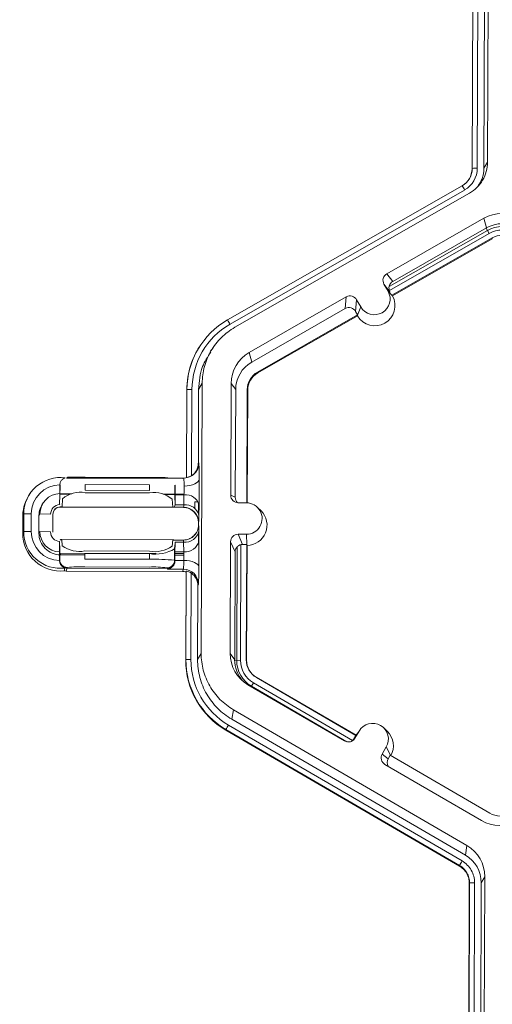
# Model space of a CAD drawing. Extents: x -324 to 159, y -27 to 266.
# Drawn here: x -243 to -241, y 194 to 198 of the extents above; entities that cross this region are included whole.
import ezdxf

# ---------------------------------------------------------------- set-up
doc = ezdxf.new("R2010")
doc.units = 0
doc.header["$LTSCALE"] = 0.5
doc.header["$MEASUREMENT"] = 0
doc.layers.get('DEFPOINTS').update_dxf_attribs({"linetype": 'CONTINUOUS'})
doc.layers.add('CADdetails-7-VERYFINE', color=7, linetype='CONTINUOUS')
doc.layers.add('CADdetails-9-EXTRAFINE', color=151, linetype='CONTINUOUS', lineweight=0)
doc.styles.add('CADdetails-DIMENSIONS', font='ARIALN.TTF', dxfattribs={"height": 2.38})
doc.dimstyles.new('CADdetails-LEADER', dxfattribs={"dimtxt": 2.38, "dimasz": 2.38, "dimexe": 0.5, "dimexo": 1.5, "dimgap": 1, "dimtad": 0, "dimzin": 0, "dimdsep": 46, "dimtxsty": 'CADdetails-DIMENSIONS', "dimcen": 1, "dimclrd": 256, "dimclre": 256, "dimclrt": 256, "dimadec": 0, "dimazin": 0, "dimtfac": 1, "dimtdec": 4, "dimtofl": 0, "dimtmove": 0, "dimatfit": 3, "dimfxl": 1, "dimtolj": 1, "dimtzin": 0, "dimarcsym": 0})

# ---------------------------------------------------------------- blocks, each defined once
blk = doc.blocks.new('*D13')
at = {"layer": 'CADdetails-7-VERYFINE', "lineweight": -2, "transparency": 16777216}
for p, q in [((-242.2522, 233.7136), (-246.4251, 233.7136)), ((-245.9251, 231.3336), (-245.9251, 209.5745)), ((-245.9251, 183.9419), (-245.9251, 205.701)), ((-243.9584, 181.5619), (-246.4251, 181.5619))]:
    blk.add_line(p, q, dxfattribs=at)
at = {"layer": 'CADdetails-7-VERYFINE', "transparency": 16777216}
for points in [[(-246.3218, 231.3336), (-245.5284, 231.3336), (-245.9251, 233.7136)], [(-246.3218, 183.9419), (-245.5284, 183.9419), (-245.9251, 181.5619)]]:
    blk.add_solid(points, dxfattribs=at)
at = {"layer": 'DEFPOINTS', "color": 0, "transparency": 16777216}
for p in [(-240.7522, 233.7136), (-245.9251, 181.5619), (-242.4584, 181.5619)]:
    blk.add_point(p, dxfattribs=at)
at = {"layer": 'CADdetails-7-VERYFINE', "transparency": 16777216, "insert": (-245.9251, 207.6377), "char_height": 2.38, "attachment_point": 5, "rotation": 90, "style": 'CADdetails-DIMENSIONS'}
blk.add_mtext("\\A1;4'", dxfattribs=at)

msp = doc.modelspace()

# ---------------------------------------------------------------- linework, layer by layer
at = {"layer": 'CADdetails-9-EXTRAFINE'}
for p, q in [((-241.0589, 197.8458), (-241.0545, 199.0042)), ((-241.0579, 197.8476), (-241.0535, 199.006)), ((-241.0319, 199.0064), (-241.0363, 197.848)), ((-241.0035, 199.0064), (-241.0079, 197.8479)), ((-240.9882, 199.0326), (-240.9926, 197.8742)), ((-241.0079, 197.8479), (-240.9926, 197.8742)), ((-241.0579, 197.8476), (-241.0589, 197.8458)), ((-241.0757, 197.7953), (-241.0749, 197.7964)), ((-242.1071, 197.1975), (-241.1014, 197.7729)), ((-241.0907, 197.7548), (-242.0964, 197.1793)), ((-241.07, 197.7414), (-242.0757, 197.1659)), ((-241.0083, 197.6336), (-241.4245, 197.3954)), ((-241.0083, 197.6336), (-240.9976, 197.5922)), ((-241.4146, 197.3404), (-240.9931, 197.5816)), ((-241.4131, 197.3235), (-240.9851, 197.5684)), ((-240.9976, 197.5922), (-241.3988, 197.3627)), ((-240.9931, 197.5816), (-240.9986, 197.5917)), ((-240.9931, 197.5816), (-240.9851, 197.5684)), ((-241.4022, 197.3035), (-240.973, 197.5491)), ((-241.4, 197.3007), (-240.972, 197.5455)), ((-240.973, 197.5491), (-240.972, 197.5455)), ((-241.4245, 197.3954), (-241.3988, 197.3627)), ((-241.4365, 197.3513), (-241.4191, 197.3208)), ((-241.4108, 197.3185), (-241.4365, 197.3513)), ((-241.4348, 197.3484), (-241.4344, 197.3486)), ((-241.4264, 197.3337), (-241.4238, 197.3351)), ((-241.4015, 197.3026), (-241.4191, 197.3208)), ((-241.4186, 197.3204), (-241.4142, 197.3229)), ((-241.5978, 197.2963), (-242.014, 197.0581)), ((-241.6022, 197.2463), (-241.5978, 197.2963)), ((-241.5536, 197.2843), (-241.558, 197.2343)), ((-241.5362, 197.2538), (-241.5536, 197.2843)), ((-241.4015, 197.3026), (-241.4022, 197.3035)), ((-241.4, 197.3007), (-241.4015, 197.3026)), ((-241.6022, 197.2463), (-242.0034, 197.0168)), ((-241.5494, 197.2193), (-241.558, 197.2343)), ((-241.5496, 197.2179), (-241.5362, 197.2538)), ((-241.9787, 196.9737), (-241.5494, 197.2193)), ((-241.9778, 196.9701), (-241.5498, 197.215)), ((-241.5496, 197.2179), (-241.5498, 197.215)), ((-241.5494, 197.2193), (-241.5496, 197.2179)), ((-242.2127, 197.1038), (-242.2135, 197.1027)), ((-242.1693, 197.0784), (-242.1817, 197.0617)), ((-242.014, 197.0581), (-242.0034, 197.0168)), ((-241.9787, 196.9737), (-241.9778, 196.9701)), ((-242.2833, 196.5207), (-242.2819, 196.8974)), ((-242.2823, 196.5208), (-242.2809, 196.8991)), ((-242.2809, 196.8991), (-242.2819, 196.8974)), ((-242.2594, 196.8996), (-242.2608, 196.5294)), ((-242.2309, 196.8995), (-242.2321, 196.5829)), ((-242.2156, 196.9258), (-242.2309, 196.8995)), ((-242.2156, 196.9258), (-242.22, 195.7674)), ((-242.0914, 196.9253), (-242.0932, 196.4459)), ((-242.0914, 196.9253), (-242.072, 196.8989)), ((-242.072, 196.8989), (-242.0738, 196.4369)), ((-242.0242, 196.4133), (-242.0224, 196.8987)), ((-242.0225, 196.4132), (-242.0207, 196.8964)), ((-242.0224, 196.8987), (-242.0207, 196.8964)), ((-242.2321, 196.5829), (-242.23, 196.5841)), ((-242.7978, 196.5195), (-242.7925, 196.5226)), ((-242.7978, 196.5195), (-242.2985, 196.5176)), ((-242.7934, 196.5221), (-242.3639, 196.5205)), ((-242.7171, 196.523), (-242.4407, 196.5219)), ((-242.365, 196.521), (-242.3627, 196.5199)), ((-242.3627, 196.5199), (-242.295, 196.5196)), ((-242.295, 196.5196), (-242.2985, 196.5176)), ((-242.262, 196.5285), (-242.2774, 196.5229)), ((-242.825, 196.4903), (-242.8259, 196.4898)), ((-242.8259, 196.4898), (-242.8259, 196.4762)), ((-242.8252, 196.4408), (-242.825, 196.4903)), ((-242.7173, 196.4915), (-242.7174, 196.4672)), ((-242.7174, 196.4672), (-242.441, 196.4662)), ((-242.4409, 196.4904), (-242.7173, 196.4915)), ((-242.441, 196.4662), (-242.4409, 196.4904)), ((-242.3327, 196.4885), (-242.3329, 196.4389)), ((-242.3315, 196.4879), (-242.3327, 196.4885)), ((-242.9495, 196.4585), (-242.9526, 196.4544)), ((-242.8269, 196.4113), (-242.8252, 196.4408)), ((-242.8229, 196.4519), (-242.8252, 196.4519)), ((-242.8226, 196.4503), (-242.8252, 196.4503)), ((-242.8226, 196.4503), (-242.8229, 196.4519)), ((-242.7738, 196.4517), (-242.8229, 196.4519)), ((-242.7809, 196.4502), (-242.8226, 196.4503)), ((-242.8145, 196.4303), (-242.8165, 196.3964)), ((-242.441, 196.4555), (-242.7174, 196.4565)), ((-242.3329, 196.4501), (-242.3846, 196.4502)), ((-242.3329, 196.4485), (-242.3775, 196.4487)), ((-242.3415, 196.3946), (-242.3438, 196.4286)), ((-242.3329, 196.4389), (-242.331, 196.4094)), ((-242.2936, 196.4499), (-242.3316, 196.45)), ((-242.2936, 196.4483), (-242.3316, 196.4485)), ((-242.331, 196.4094), (-242.3315, 196.4479)), ((-242.2937, 196.4478), (-242.3315, 196.4479)), ((-242.2945, 196.4041), (-242.2937, 196.4478)), ((-242.0932, 196.4459), (-242.0738, 196.4369)), ((-242.8232, 196.3954), (-242.8232, 196.3962)), ((-242.8232, 196.3954), (-242.2961, 196.3934)), ((-242.3415, 196.3946), (-242.8165, 196.3964)), ((-242.2957, 196.3941), (-242.3333, 196.3942)), ((-242.3315, 196.4043), (-242.2945, 196.4041)), ((-242.2961, 196.3934), (-242.2957, 196.3941)), ((-242.2478, 196.4178), (-242.2479, 196.3899)), ((-242.231, 196.3712), (-242.2309, 196.4127)), ((-242.2292, 196.403), (-242.23, 196.3593)), ((-242.061, 196.4134), (-242.0259, 196.4133)), ((-241.9634, 196.3787), (-241.9788, 196.3939)), ((-242.9848, 196.2831), (-242.9845, 196.3586)), ((-242.9845, 196.3586), (-242.9805, 196.3655)), ((-242.9808, 196.2899), (-242.9805, 196.3655)), ((-242.9482, 196.3662), (-242.9485, 196.2907)), ((-242.9153, 196.3584), (-242.9156, 196.2828)), ((-242.9153, 196.3584), (-242.9126, 196.3629)), ((-242.8653, 196.3644), (-242.9112, 196.3658)), ((-242.8557, 196.3638), (-242.856, 196.2882)), ((-242.856, 196.2876), (-242.8557, 196.3631)), ((-242.8557, 196.3631), (-242.8557, 196.3638)), ((-242.2316, 196.3176), (-242.2315, 196.3284)), ((-242.2316, 196.3176), (-242.2312, 196.3183)), ((-242.2312, 196.329), (-242.2315, 196.3284)), ((-242.9848, 196.2831), (-242.9808, 196.2899)), ((-242.8656, 196.2889), (-242.9114, 196.2903)), ((-242.856, 196.2876), (-242.856, 196.2882)), ((-242.8237, 196.2551), (-242.8238, 196.2559)), ((-242.8169, 196.2551), (-242.8237, 196.2551)), ((-242.817, 196.2561), (-242.342, 196.2543)), ((-242.817, 196.2561), (-242.8152, 196.2286)), ((-242.3445, 196.2269), (-242.342, 196.2543)), ((-242.2966, 196.2531), (-242.3421, 196.2533)), ((-242.3338, 196.2539), (-242.2962, 196.2538)), ((-242.2962, 196.2538), (-242.2966, 196.2531)), ((-242.2315, 196.2399), (-242.2314, 196.274)), ((-242.2303, 196.2916), (-242.2298, 196.2502)), ((-242.0264, 196.2784), (-242.0615, 196.2786)), ((-242.0615, 196.2786), (-242.0422, 196.2348)), ((-242.0244, 196.2336), (-242.0264, 196.2784)), ((-242.826, 196.2181), (-242.8276, 196.242)), ((-242.8262, 196.1686), (-242.826, 196.2181)), ((-242.3338, 196.2163), (-242.334, 196.1667)), ((-242.3316, 196.2402), (-242.3338, 196.2163)), ((-242.3325, 196.2036), (-242.3316, 196.2402)), ((-242.2951, 196.2449), (-242.3321, 196.245)), ((-242.2946, 196.2035), (-242.2951, 196.2449)), ((-242.094, 196.2463), (-242.0958, 195.7669)), ((-242.0747, 196.2026), (-242.094, 196.2463)), ((-242.0676, 195.7374), (-242.0657, 196.2248)), ((-242.0514, 195.7382), (-242.0495, 196.234)), ((-242.0249, 196.2348), (-242.0422, 196.2348)), ((-242.0268, 195.7404), (-242.0249, 196.2348)), ((-242.0251, 195.7381), (-242.0232, 196.231)), ((-242.0249, 196.2348), (-242.0232, 196.231)), ((-242.827, 196.1797), (-242.8271, 196.1661)), ((-242.8236, 196.1902), (-242.8239, 196.1977)), ((-242.8239, 196.1977), (-242.4128, 196.1962)), ((-242.8236, 196.1902), (-242.7185, 196.1898)), ((-242.7184, 196.1965), (-242.7185, 196.1723)), ((-242.7185, 196.1723), (-242.4421, 196.1712)), ((-242.7184, 196.2068), (-242.4419, 196.2057)), ((-242.442, 196.1955), (-242.7184, 196.1965)), ((-242.4421, 196.1712), (-242.442, 196.1955)), ((-242.3327, 196.1883), (-242.2942, 196.1882)), ((-242.3326, 196.1959), (-242.2943, 196.1958)), ((-242.3325, 196.2036), (-242.2946, 196.2035)), ((-242.0747, 196.2026), (-242.0764, 195.7405)), ((-242.8271, 196.1661), (-242.8262, 196.1686)), ((-242.794, 196.1361), (-242.7994, 196.1208)), ((-242.3654, 196.132), (-242.7948, 196.1336)), ((-242.4422, 196.138), (-242.7186, 196.1391)), ((-242.3641, 196.1292), (-242.3665, 196.1345)), ((-242.2964, 196.129), (-242.3641, 196.1292)), ((-242.334, 196.1667), (-242.3327, 196.1639)), ((-242.2944, 196.1663), (-242.3327, 196.1665)), ((-242.3, 196.119), (-242.2964, 196.129)), ((-242.3, 196.119), (-242.7994, 196.1208)), ((-242.2863, 195.739), (-242.2849, 196.1171)), ((-242.2853, 195.7408), (-242.2839, 196.12)), ((-242.2839, 196.12), (-242.2849, 196.1171)), ((-242.2624, 196.1115), (-242.2638, 195.7412)), ((-242.2586, 196.1087), (-242.2585, 196.1165)), ((-242.2424, 196.0897), (-242.2423, 196.0994)), ((-242.2341, 196.0578), (-242.2353, 195.7411)), ((-242.2319, 196.064), (-242.2341, 196.0578)), ((-242.2353, 195.7411), (-242.22, 195.7674)), ((-242.0958, 195.7669), (-242.0764, 195.7405)), ((-242.2853, 195.7408), (-242.2863, 195.739)), ((-242.0676, 195.7374), (-242.0764, 195.7379)), ((-242.0676, 195.7374), (-242.0514, 195.7382)), ((-242.0268, 195.7404), (-242.0251, 195.7381)), ((-242.0009, 195.6782), (-241.9996, 195.677)), ((-241.9837, 195.6651), (-241.9827, 195.6641)), ((-241.5563, 195.4163), (-241.9837, 195.6651)), ((-241.5566, 195.416), (-241.9827, 195.6641)), ((-242.0194, 195.6335), (-241.605, 195.3923)), ((-242.0041, 195.6265), (-242.0049, 195.6251)), ((-242.0041, 195.6265), (-241.996, 195.6413)), ((-241.5954, 195.3886), (-242.0041, 195.6265)), ((-241.5709, 195.3939), (-241.996, 195.6413)), ((-242.082, 195.5262), (-242.0886, 195.4849)), ((-242.082, 195.5262), (-241.0806, 194.9432)), ((-242.1029, 195.4603), (-241.1016, 194.8774)), ((-242.0886, 195.4849), (-241.0873, 194.902)), ((-242.1138, 195.4411), (-242.1142, 195.4384)), ((-241.1128, 194.8555), (-242.1142, 195.4384)), ((-241.1124, 194.8582), (-242.1138, 195.4411)), ((-241.565, 195.4013), (-241.5563, 195.4163)), ((-241.5607, 195.404), (-241.5431, 195.4343)), ((-241.5566, 195.416), (-241.5518, 195.4232)), ((-241.5566, 195.416), (-241.5564, 195.4162)), ((-241.5564, 195.4162), (-241.5563, 195.4163)), ((-241.5563, 195.4163), (-241.5431, 195.4343)), ((-241.5389, 195.4405), (-241.5518, 195.4232)), ((-241.422, 195.4332), (-241.4375, 195.4484)), ((-241.565, 195.4013), (-241.5607, 195.404)), ((-241.4265, 195.3664), (-241.4441, 195.3361)), ((-241.4441, 195.3361), (-241.4184, 195.316)), ((-241.4091, 195.3306), (-241.4265, 195.3664)), ((-241.4097, 195.3309), (-241.4184, 195.316)), ((-240.9823, 195.0821), (-241.4097, 195.3309)), ((-241.4325, 195.2918), (-241.0181, 195.0506)), ((-241.0873, 194.902), (-241.0806, 194.9432)), ((-241.1124, 194.8582), (-241.1129, 194.8555)), ((-241.1128, 194.8555), (-241.1124, 194.8582)), ((-241.0749, 193.6231), (-241.0705, 194.7815)), ((-241.0739, 193.6248), (-241.0695, 194.7832)), ((-241.0695, 194.7832), (-241.0705, 194.7815)), ((-241.0695, 194.7832), (-241.0705, 194.7815)), ((-241.048, 194.7837), (-241.0523, 193.6253)), ((-241.0195, 194.7836), (-241.0239, 193.6252)), ((-241.0042, 194.8099), (-241.0195, 194.7836)), ((-241.0042, 194.8099), (-241.0086, 193.6515))]:
    msp.add_line(p, q, dxfattribs=at)
at = {"layer": 'CADdetails-9-EXTRAFINE', "flags": 128}
for points in [[(-242.2285, 196.5154), (-242.2299, 196.5095), (-242.2337, 196.5039), (-242.2397, 196.4987), (-242.2478, 196.4942), (-242.2576, 196.4904), (-242.2687, 196.4876), (-242.2807, 196.4859), (-242.2932, 196.4853)], [(-242.3315, 196.4854), (-242.3315, 196.4867), (-242.3315, 196.4879)], [(-242.3327, 196.1639), (-242.3327, 196.1652), (-242.3327, 196.1665)], [(-242.2944, 196.1663), (-242.2819, 196.1657), (-242.2699, 196.164), (-242.2588, 196.1614), (-242.2491, 196.158), (-242.241, 196.1538), (-242.235, 196.1491), (-242.2313, 196.144), (-242.2299, 196.1387)]]:
    msp.add_lwpolyline(points, dxfattribs=at)
at = {"layer": 'CADdetails-9-EXTRAFINE'}
for centre, radius, start, end in [((-241.1441, 197.8462), 0.0852, 299.7713, 359.7783), ((-241.1442, 197.8479), 0.0864, 299.7713, 359.7783), ((-241.1443, 197.8485), 0.1079, 299.7713, 359.7783), ((-241.0424, 197.6372), 0.211, 88.353, 94.2077), ((-241.4853, 197.535), 0.4517, 29.1127, 31.7856), ((-240.9319, 197.5001), 0.1538, 59.7957, 119.7761), ((-240.9299, 197.4738), 0.1365, 59.7957, 119.7761), ((-240.9296, 197.4706), 0.1278, 59.7957, 119.7761), ((-240.9297, 197.4715), 0.1116, 59.7957, 119.7761), ((-240.9299, 197.4738), 0.0868, 59.7957, 119.7761), ((-241.4084, 197.3673), 0.0324, 119.7643, 209.7914), ((-241.3827, 197.3346), 0.0324, 119.7643, 209.7914), ((-241.4776, 197.2873), 0.0675, 209.7867, 29.7661), ((-241.5817, 197.2682), 0.0324, 29.7982, 119.7831), ((-241.4754, 197.2587), 0.0863, 210.4712, 29.0817), ((-241.5861, 197.2182), 0.0324, 29.7982, 119.7831), ((-241.9357, 196.8978), 0.3452, 119.7713, 179.7783), ((-242.4911, 196.9595), 0.4517, 29.1127, 31.7856), ((-241.9357, 196.8984), 0.3237, 119.7713, 179.7783), ((-241.9356, 196.8961), 0.3463, 143.3703, 179.7812), ((-241.9377, 196.9247), 0.1537, 119.7713, 179.7783), ((-241.9356, 196.8984), 0.1364, 119.7713, 179.7783), ((-241.9356, 196.8984), 0.0868, 119.7713, 179.7783), ((-241.9354, 196.8961), 0.0852, 119.7713, 179.7783), ((-242.2654, 196.6887), 0.211, 88.353, 94.2077), ((-242.2947, 196.5844), 0.0648, 300.3584, 359.7697), ((-242.2969, 196.5831), 0.0647, 303.8833, 359.7818), ((-243.0916, 196.5312), 0.8632, 358.9512, 3.5153), ((-242.8235, 196.3648), 0.1571, 82.4667, 179.7705), ((-242.7437, 194.3646), 2.1586, 89.2955, 91.2968), ((-242.4305, 194.3299), 2.1921, 88.2883, 90.2673), ((-242.2947, 196.5844), 0.0647, 269.7764, 300.3567), ((-242.4961, 196.4923), 0.203, 358.0229, 7.7469), ((-247.6025, 196.4929), 5.374, 359.0407, 0.2396), ((-242.8235, 196.3657), 0.1247, 91.0729, 179.7724), ((-240.8953, 196.4658), 1.4363, 179.2174, 180.7127), ((-242.8539, 196.4732), 0.5608, 357.4002, 1.2304), ((-242.823, 196.358), 0.1615, 143.3706, 179.7809), ((-242.8235, 196.3655), 0.0877, 91.7317, 179.7725), ((-242.7398, 196.3464), 0.1124, 78.5367, 131.6611), ((-242.4196, 196.3438), 0.1137, 48.2077, 100.86), ((-242.2861, 196.3899), 0.0584, 12.9013, 97.4791), ((-242.0608, 196.4458), 0.0324, 179.7891, 269.7994), ((-242.0414, 196.4367), 0.0324, 179.7822, 225.6849), ((-242.823, 196.358), 0.0923, 143.3705, 179.781), ((-242.8233, 196.3626), 0.0893, 148.4782, 179.7817), ((-242.8234, 196.3643), 0.0419, 94.051, 179.773), ((-242.8234, 196.3637), 0.0324, 92.1983, 179.7726), ((-242.8233, 196.363), 0.0324, 89.7765, 179.7721), ((-242.817, 196.3098), 0.0865, 89.6381, 94.1373), ((-242.3414, 196.3147), 0.0799, 84.179, 90.0923), ((-242.3518, 196.4091), 0.0208, 346.7713, 0.9786), ((-242.2963, 196.3286), 0.0648, 41.7185, 89.7893), ((-242.3302, 196.4032), 0.0358, 345.1173, 1.4421), ((-242.2959, 196.3293), 0.0648, 359.7933, 89.7621), ((-242.2869, 196.3463), 0.0584, 12.9013, 97.4791), ((-242.2472, 196.0682), 0.3496, 87.6642, 90.0996), ((-242.0261, 196.3459), 0.0674, 269.7666, 89.7987), ((-242.9573, 196.0499), 0.3164, 88.353, 94.2077), ((-242.2962, 196.3287), 0.0647, 359.7843, 41.7167), ((-242.2329, 196.3625), 0.00897, 78.2299, 88.1675), ((-242.5718, 196.3573), 0.3418, 355.2538, 0.3313), ((-242.0239, 196.3173), 0.0863, 270.4516, 45.4485), ((-242.2959, 196.3185), 0.0647, 269.7487, 359.7799), ((-242.447, 196.2972), 0.2168, 358.521, 5.5681), ((-242.8232, 196.2825), 0.1616, 179.7936, 275.808), ((-242.9576, 195.9744), 0.3164, 88.353, 94.2077), ((-242.8238, 196.2894), 0.157, 179.7939, 277.1068), ((-242.8238, 196.2902), 0.1247, 179.7918, 268.4999), ((-242.8232, 196.2825), 0.0923, 179.7921, 269.7964), ((-242.8238, 196.29), 0.0876, 179.7916, 267.841), ((-242.8237, 196.2887), 0.0419, 179.791, 265.5215), ((-242.8175, 196.1696), 0.0865, 89.6381, 94.1373), ((-242.3419, 196.1744), 0.0799, 84.179, 90.0923), ((-242.3181, 196.2465), 0.023, 355.9586, 18.3723), ((-242.2879, 196.3033), 0.0588, 262.9561, 348.5965), ((-242.0616, 196.2462), 0.0324, 89.7735, 179.7751), ((-242.7405, 196.3345), 0.1296, 234.7711, 279.8064), ((-242.4162, 196.353), 0.1596, 260.6801, 301.0744), ((-242.419, 196.3351), 0.1313, 259.9307, 304.5329), ((-242.3504, 196.2407), 0.0188, 358.5293, 13.4899), ((-242.2874, 196.2618), 0.0588, 262.9561, 348.5965), ((-247.6258, 196.2014), 5.3963, 359.3345, 0.5182), ((-242.0423, 196.2025), 0.0324, 89.7735, 179.7751), ((-242.4186, 195.4366), 0.735, 83.3899, 91.8345), ((-240.9787, 196.1756), 1.354, 178.8124, 180.3849), ((-242.8229, 196.1826), 0.5287, 358.2401, 2.2679), ((-242.7947, 196.166), 0.0324, 179.8289, 269.7597), ((-242.7938, 196.1685), 0.0324, 179.8289, 269.7597), ((-242.7387, 195.6925), 0.447, 87.4214, 97.106), ((-242.4255, 195.6845), 0.4538, 82.5296, 92.1074), ((-242.3664, 196.1669), 0.0324, 269.8161, 359.7324), ((-242.3653, 196.1644), 0.0324, 269.8161, 359.7324), ((-242.5654, 196.1621), 0.271, 352.9703, 0.8896), ((-242.2967, 196.0642), 0.0648, 359.8289, 89.7597), ((-243.3839, 196.1326), 1.154, 356.5924, 0.3053), ((-242.7992, 196.1532), 0.0324, 256.3337, 269.7862), ((-242.3002, 196.0542), 0.0648, 76.3068, 89.7862), ((-242.2988, 196.058), 0.0647, 359.7826, 55.6856), ((-241.9421, 195.7663), 0.1537, 179.7858, 239.7984), ((-241.94, 195.7377), 0.3463, 179.7858, 239.7984), ((-242.2698, 195.5304), 0.211, 88.353, 94.2077), ((-241.9401, 195.7395), 0.3452, 179.7858, 239.7984), ((-241.9401, 195.74), 0.3236, 179.7858, 239.7984), ((-241.9401, 195.74), 0.1364, 179.7839, 221.3984), ((-241.9398, 195.7369), 0.1277, 179.7858, 239.7984), ((-241.9399, 195.7377), 0.1116, 179.7858, 239.7984), ((-241.94, 195.74), 0.0867, 179.7858, 239.7984), ((-241.9399, 195.7377), 0.0852, 179.7858, 239.7984), ((-241.7584, 195.2536), 0.4018, 149.0357, 152.1797), ((-241.4848, 195.4003), 0.0675, 329.7995, 149.788), ((-241.4825, 195.3717), 0.0863, 330.4586, 45.4601), ((-241.5887, 195.4203), 0.0324, 239.7904, 329.771), ((-241.5929, 195.4176), 0.0324, 301.8386, 329.7745), ((-241.4162, 195.3198), 0.0324, 149.7722, 239.8035), ((-241.3905, 195.2997), 0.0324, 149.77, 209.5994), ((-240.9387, 195.1571), 0.0868, 239.7957, 299.7761), ((-240.9407, 195.1835), 0.1538, 239.7957, 299.7761), ((-241.1579, 194.8104), 0.1537, 359.7911, 59.7931), ((-240.757, 194.6707), 0.4018, 149.0383, 152.1821), ((-240.757, 194.6707), 0.4018, 149.0357, 152.1797), ((-241.1559, 194.7841), 0.1364, 359.7918, 59.7924), ((-241.054, 194.5728), 0.211, 88.353, 94.2077), ((-241.054, 194.5728), 0.211, 88.3505, 94.2051)]:
    msp.add_arc(centre, radius, start, end, dxfattribs=at)
for points, knots in [([(-240.9926, 197.8742), (-240.9926, 197.8608), (-240.9945, 197.8474), (-241.0015, 197.8215), (-241.0067, 197.809), (-241.0202, 197.7858), (-241.0285, 197.7751), (-241.0476, 197.7562), (-241.0583, 197.748), (-241.07, 197.7414)], [5.759674, 5.759674, 5.759674, 5.759674, 6.02143, 6.02143, 6.283185, 6.283185, 6.544941, 6.544941, 6.806696, 6.806696, 6.806696, 6.806696]), ([(-241.0079, 197.8479), (-241.0091, 197.8324), (-241.0112, 197.8056), (-241.0258, 197.7832), (-241.032, 197.7738)], [0, 0, 0, 0, 0.579254, 1, 1, 1, 1]), ([(-242.0757, 197.1659), (-242.0968, 197.1539), (-242.1163, 197.139), (-242.1507, 197.1049), (-242.1657, 197.0855), (-242.1901, 197.0436), (-242.1995, 197.0211), (-242.2122, 196.9743), (-242.2155, 196.95), (-242.2156, 196.9258)], [5.759674, 5.759674, 5.759674, 5.759674, 6.02143, 6.02143, 6.283185, 6.283185, 6.544941, 6.544941, 6.806696, 6.806696, 6.806696, 6.806696]), ([(-242.2309, 196.8995), (-242.2283, 196.9332), (-242.2237, 196.9912), (-242.1921, 197.0397), (-242.1788, 197.06)], [0, 0, 0, 0, 0.579367, 1, 1, 1, 1]), ([(-242.8259, 196.4904), (-242.8258, 196.4951), (-242.8247, 196.4995), (-242.8211, 196.5073), (-242.8187, 196.5105), (-242.8134, 196.5156), (-242.8105, 196.5174), (-242.8066, 196.5193), (-242.8054, 196.5198), (-242.8035, 196.5204), (-242.8028, 196.5206), (-242.8029, 196.5206)], [0, 0, 0, 0, 0.25, 0.25, 0.5, 0.5, 0.75, 0.75, 0.875, 0.875, 1, 1, 1, 1]), ([(-242.3315, 196.4043), (-242.3322, 196.4012), (-242.3335, 196.3988), (-242.3344, 196.3962), (-242.3345, 196.3955), (-242.3342, 196.3945), (-242.3338, 196.3943), (-242.3333, 196.3942)], [0, 0, 0, 0, 0.5, 0.5, 0.75, 0.75, 1, 1, 1, 1]), ([(-242.2311, 196.3629), (-242.2311, 196.3655), (-242.231, 196.3683), (-242.231, 196.3711), (-242.231, 196.3712)], [0, 0, 0, 0, 0.956765, 1, 1, 1, 1]), ([(-242.24, 196.2859), (-242.2434, 196.2812), (-242.251, 196.2707), (-242.2621, 196.2615), (-242.2695, 196.2596), (-242.2699, 196.2595)], [0, 0, 0, 0, 0.431828, 0.967132, 1, 1, 1, 1]), ([(-242.8276, 196.242), (-242.8275, 196.2381), (-242.8275, 196.2341), (-242.8274, 196.2302), (-242.8273, 196.2209), (-242.8272, 196.2116), (-242.8271, 196.2024)], [0.000490069, 0.000490069, 0.000490069, 0.000490069, 0.000892741, 0.000892741, 0.000892741, 0.001842961, 0.001842961, 0.001842961, 0.001842961]), ([(-242.8271, 196.1656), (-242.827, 196.1609), (-242.826, 196.1563), (-242.8224, 196.1484), (-242.82, 196.145), (-242.8148, 196.1396), (-242.8119, 196.1376), (-242.808, 196.1354), (-242.8068, 196.1348), (-242.8049, 196.1339), (-242.8043, 196.1336), (-242.8043, 196.1335)], [0, 0, 0, 0, 0.25, 0.25, 0.5, 0.5, 0.75, 0.75, 0.875, 0.875, 1, 1, 1, 1]), ([(-242.8069, 196.1218), (-242.8067, 196.1227), (-242.8065, 196.1237), (-242.8063, 196.1247), (-242.8056, 196.1276), (-242.805, 196.1306), (-242.8043, 196.1335)], [0, 0, 0, 0, 0.001524, 0.001524, 0.001524, 0.006110821, 0.006110821, 0.006110821, 0.006110821]), ([(-242.3327, 196.1639), (-242.3327, 196.1582), (-242.334, 196.1532), (-242.338, 196.1445), (-242.3407, 196.141), (-242.3468, 196.1353), (-242.3501, 196.1333), (-242.3569, 196.1303), (-242.3606, 196.1294), (-242.3641, 196.1292)], [0, 0, 0, 0, 0.25, 0.25, 0.5, 0.5, 0.75, 0.75, 1, 1, 1, 1]), ([(-242.2624, 196.1115), (-242.2648, 196.1132), (-242.2673, 196.1146), (-242.2724, 196.117), (-242.2748, 196.118), (-242.2811, 196.12), (-242.2838, 196.1203), (-242.2839, 196.12)], [0, 0, 0, 0, 0.25, 0.25, 0.5, 0.5, 1, 1, 1, 1]), ([(-242.22, 195.7674), (-242.2201, 195.7431), (-242.217, 195.7189), (-242.2046, 195.672), (-242.1954, 195.6493), (-242.1713, 195.6072), (-242.1564, 195.5878), (-242.1223, 195.5534), (-242.1029, 195.5384), (-242.082, 195.5262)], [5.759674, 5.759674, 5.759674, 5.759674, 6.02143, 6.02143, 6.283185, 6.283185, 6.544941, 6.544941, 6.806696, 6.806696, 6.806696, 6.806696]), ([(-242.0886, 195.4849), (-242.1109, 195.4979), (-242.1315, 195.5138), (-242.1678, 195.5503), (-242.1835, 195.571), (-242.2091, 195.6157), (-242.219, 195.6398), (-242.2321, 195.6896), (-242.2354, 195.7153), (-242.2353, 195.7411)], [5.759674, 5.759674, 5.759674, 5.759674, 6.02143, 6.02143, 6.283185, 6.283185, 6.544941, 6.544941, 6.806696, 6.806696, 6.806696, 6.806696]), ([(-241.1016, 194.8774), (-241.0934, 194.8726), (-241.0859, 194.8668), (-241.0727, 194.8535), (-241.0669, 194.8459), (-241.0575, 194.8296), (-241.0539, 194.8208), (-241.0491, 194.8025), (-241.0479, 194.7932), (-241.048, 194.7837)], [0, 0, 0, 0, 0.25, 0.25, 0.5, 0.5, 0.75, 0.75, 1, 1, 1, 1]), ([(-241.0705, 194.7815), (-241.0705, 194.789), (-241.0714, 194.7964), (-241.0743, 194.8072), (-241.0755, 194.8107), (-241.0783, 194.8176), (-241.0799, 194.821), (-241.0855, 194.8306), (-241.0901, 194.8367), (-241.1005, 194.8472), (-241.1064, 194.8517), (-241.1128, 194.8555)], [0, 0, 0, 0, 0.000523072, 0.000523072, 0.000784609, 0.000784609, 0.001046145, 0.001046145, 0.001569217, 0.001569217, 0.00209229, 0.00209229, 0.00209229, 0.00209229]), ([(-241.0695, 194.7832), (-241.0695, 194.7907), (-241.0704, 194.7983), (-241.0743, 194.8129), (-241.0772, 194.8199), (-241.0846, 194.8329), (-241.0893, 194.8391), (-241.0998, 194.8497), (-241.1058, 194.8544), (-241.1124, 194.8582)], [0, 0, 0, 0, 0.25, 0.25, 0.5, 0.5, 0.75, 0.75, 1, 1, 1, 1])]:
    msp.add_open_spline(points, degree=3, knots=knots, dxfattribs=at)
for points in [[(-242.8259, 196.4762), (-242.826, 196.4677), (-242.826, 196.4593), (-242.8262, 196.4531)], [(-242.8262, 196.4531), (-242.8264, 196.4392), (-242.8267, 196.4252), (-242.8269, 196.4113)], [(-242.8264, 196.406), (-242.8268, 196.4078), (-242.827, 196.4095), (-242.8269, 196.4113)], [(-242.8232, 196.3962), (-242.8238, 196.3961), (-242.8242, 196.3961), (-242.8246, 196.396)], [(-242.2314, 196.274), (-242.2314, 196.2793), (-242.2314, 196.2845), (-242.2314, 196.2896)], [(-242.8276, 196.242), (-242.8276, 196.2437), (-242.8274, 196.2454), (-242.827, 196.247)], [(-242.8271, 196.2024), (-242.827, 196.1965), (-242.827, 196.1883), (-242.827, 196.1797)]]:
    msp.add_open_spline(points, degree=3, dxfattribs=at)

# ---------------------------------------------------------------- dimensions: what is measured, and where the dimension line sits
at = {"layer": 'CADdetails-7-VERYFINE'}
dim = msp.add_linear_dim(base=(-245.9251, 181.5619), p1=(-240.7522, 233.7136), p2=(-242.4584, 181.5619), angle=90, text="4'", dimstyle='CADdetails-LEADER', dxfattribs=at)
dim.commit()
dim.dimension.update_dxf_attribs({"geometry": '*D13', "text_midpoint": (-245.9251, 207.6377)})

doc.saveas('drawing.dxf')
